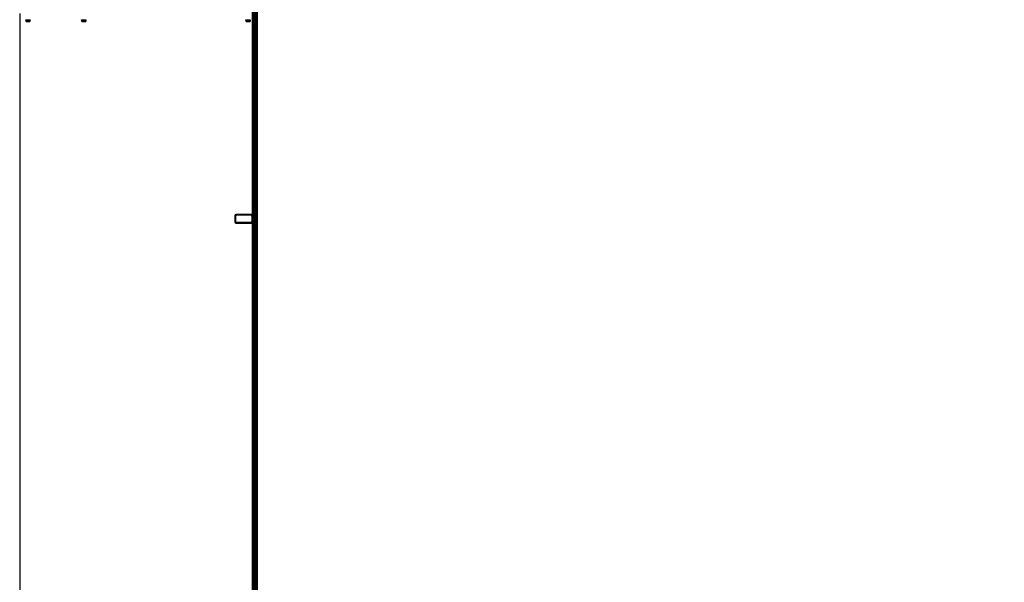
# Model space of a CAD drawing. Units: millimetres. Extents: x 3543 to 38175, y 2181 to 22277.
# Drawn here: x 3543 to 8098, y 7922 to 10522 of the extents above; entities that cross this region are included whole.
import ezdxf

# ---------------------------------------------------------------- set-up
doc = ezdxf.new("R2010")
doc.units = ezdxf.units.MM
doc.layers.add('Dimensions', color=7, linetype='Continuous')
doc.styles.get("Standard").update_dxf_attribs({"font": 'arial.ttf'})
doc.dimstyles.new('Leikkiset keinu', dxfattribs={"dimtxt": 150, "dimasz": 2.5, "dimexe": 0.06, "dimexo": 0.625, "dimtad": 0, "dimtih": 1, "dimtoh": 1, "dimdec": 0, "dimtxsty": 'Standard', "dimcen": 2.5, "dimadec": 0, "dimazin": 0, "dimtfac": 1, "dimtmove": 0, "dimatfit": 3, "dimfxl": 1, "dimarcsym": 0})

# ---------------------------------------------------------------- blocks, each defined once
blk = doc.blocks.new('*D24')
at = {"layer": 'Defpoints', "color": 0, "transparency": 16777216}
for p in [(3543.4, 10551.9), (35740.5, 10551.9), (35740.5, 2336.1)]:
    blk.add_point(p, dxfattribs=at)
at = {"layer": 'Dimensions', "color": 0, "lineweight": -2, "transparency": 16777216}
for p, q in [((3543.4, 10551.2), (3543.4, 2336)), ((35740.5, 10551.2), (35740.5, 2336)), ((3545.9, 2336.1), (19077, 2336.1)), ((35738, 2336.1), (20207, 2336.1))]:
    blk.add_line(p, q, dxfattribs=at)
at = {"layer": 'Dimensions', "color": 0, "transparency": 16777216}
for points in [[(3545.9, 2336.5), (3545.9, 2335.7), (3543.4, 2336.1)], [(35738, 2336.5), (35738, 2335.7), (35740.5, 2336.1)]]:
    blk.add_solid(points, dxfattribs=at)
at = {"layer": 'Dimensions', "color": 0, "transparency": 16777216, "insert": (19642, 2336.1), "char_height": 150, "attachment_point": 5}
blk.add_mtext('{\\H2x;32197}', dxfattribs=at)

msp = doc.modelspace()

# ---------------------------------------------------------------- linework, layer by layer
at = {"color": 7, "linetype": 'Continuous', "lineweight": 35}
for p, q in [((4620, 10581.9), (4620, 9601.9)), ((4628, 9601.9), (4628, 10581.9)), ((4634, 10581.9), (4634, 9601.9)), ((4642, 9601.9), (4642, 10581.9)), ((3572, 10521.9), (3572, 10519.9)), ((3592, 10519.9), (3592, 10521.9)), ((3830, 10521.9), (3830, 10519.9)), ((3850, 10519.9), (3850, 10521.9)), ((4590, 10521.9), (4590, 10519.9)), ((4610, 10519.9), (4610, 10521.9)), ((3578.2, 10519.9), (3572, 10519.9)), ((3572.9, 10519.3), (3572.9, 10514.2)), ((3572.9, 10519.3), (3574.4, 10519.3)), ((3574, 10519.9), (3574.4, 10519.3)), ((3574, 10513.5), (3574, 10513.5)), ((3574, 10513.5), (3574.4, 10513.5)), ((3574.4, 10519.3), (3575.8, 10519.3)), ((3574.4, 10513.5), (3580.3, 10513.5)), ((3575.8, 10519.3), (3575.8, 10514.2)), ((3575.8, 10519.3), (3580.3, 10519.3)), ((3592, 10519.9), (3578.2, 10519.9)), ((3580.3, 10519.3), (3584.8, 10519.3)), ((3580.3, 10513.5), (3587.9, 10513.5)), ((3584.8, 10519.3), (3584.8, 10514.2)), ((3584.8, 10519.3), (3587.9, 10519.3)), ((3587.9, 10519.3), (3591, 10519.3)), ((3587.9, 10513.5), (3590, 10513.5)), ((3590, 10519.3), (3590, 10519.9)), ((3590, 10513.5), (3590.4, 10513.7)), ((3590.4, 10513.7), (3591, 10514.2)), ((3591, 10519.3), (3591, 10514.2)), ((3836.2, 10519.9), (3830, 10519.9)), ((3831.1, 10519.3), (3831.1, 10514.2)), ((3831.1, 10519.3), (3834.4, 10519.3)), ((3831.7, 10513.6), (3832, 10513.5)), ((3832, 10519.9), (3832, 10519.3)), ((3834.4, 10513.5), (3832, 10513.5)), ((3834.4, 10519.3), (3837.8, 10519.3)), ((3834.4, 10513.5), (3842.2, 10513.5)), ((3850, 10519.9), (3836.2, 10519.9)), ((3837.8, 10519.3), (3837.8, 10514.2)), ((3837.8, 10519.3), (3842.2, 10519.3)), ((3842.2, 10519.3), (3846.7, 10519.3)), ((3842.2, 10513.5), (3847.7, 10513.5)), ((3846.7, 10519.3), (3846.7, 10514.2)), ((3846.7, 10519.3), (3847.7, 10519.3)), ((3847.7, 10519.3), (3848, 10519.9)), ((3847.7, 10519.3), (3848.8, 10519.3)), ((3847.7, 10513.5), (3848, 10513.5)), ((3848, 10513.5), (3848, 10513.5)), ((3848.8, 10519.3), (3848.8, 10514.2)), ((4596.2, 10519.9), (4590, 10519.9)), ((4591.1, 10519.3), (4591.1, 10514.2)), ((4591.1, 10519.3), (4594.4, 10519.3)), ((4591.7, 10513.6), (4592, 10513.5)), ((4592, 10519.9), (4592, 10519.3)), ((4594.4, 10513.5), (4592, 10513.5)), ((4594.4, 10519.3), (4597.8, 10519.3)), ((4594.4, 10513.5), (4602.2, 10513.5)), ((4610, 10519.9), (4596.2, 10519.9)), ((4597.8, 10519.3), (4597.8, 10514.2)), ((4597.8, 10519.3), (4602.2, 10519.3)), ((4602.2, 10519.3), (4606.7, 10519.3)), ((4602.2, 10513.5), (4607.7, 10513.5)), ((4606.7, 10519.3), (4606.7, 10514.2)), ((4606.7, 10519.3), (4607.7, 10519.3)), ((4607.7, 10519.3), (4608, 10519.9)), ((4607.7, 10519.3), (4608.8, 10519.3)), ((4607.7, 10513.5), (4608, 10513.5)), ((4608, 10513.5), (4608, 10513.5)), ((4608.8, 10519.3), (4608.8, 10514.2)), ((4540, 9613.9), (4540, 9617.9)), ((4540, 9589.9), (4540, 9613.9)), ((4542, 9613.9), (4540, 9613.9)), ((4542, 9613.9), (4542, 9589.9)), ((4544, 9621.9), (4548, 9621.9)), ((4548, 9619.9), (4548, 9621.9)), ((4548, 9621.9), (4612, 9621.9)), ((4612, 9619.9), (4548, 9619.9)), ((4612, 9621.9), (4616, 9621.9)), ((4612, 9619.9), (4612, 9621.9)), ((4620, 9613.9), (4618, 9613.9)), ((4618, 9589.9), (4618, 9613.9)), ((4620, 9613.9), (4620, 9589.9)), ((4540, 9585.9), (4540, 9589.9)), ((4542, 9589.9), (4540, 9589.9)), ((4548, 9581.9), (4544, 9581.9)), ((4548, 9583.9), (4612, 9583.9)), ((4548, 9581.9), (4548, 9583.9)), ((4612, 9581.9), (4548, 9581.9)), ((4612, 9581.9), (4612, 9583.9)), ((4616, 9581.9), (4612, 9581.9)), ((4620, 9589.9), (4618, 9589.9)), ((4620, 9601.9), (4620, 7091.9)), ((4620, 9601.9), (4628, 9601.9)), ((4628, 7091.9), (4628, 9601.9)), ((4634, 9601.9), (4634, 7091.9)), ((4634, 9601.9), (4642, 9601.9)), ((4642, 7091.9), (4642, 9601.9))]:
    msp.add_line(p, q, dxfattribs=at)
at = {"color": 7, "linetype": 'Continuous', "lineweight": 35, "flags": 128}
for points in [[(3575.8, 10514.2), (3575.1, 10513.7), (3574.4, 10513.5)], [(3584.8, 10514.2), (3582.6, 10513.7), (3580.3, 10513.5)], [(3587.9, 10513.5), (3585.4, 10514), (3584.8, 10514.2)], [(3591, 10514.2), (3588.6, 10513.5), (3587.9, 10513.5)], [(3834.4, 10513.5), (3833.7, 10513.5), (3831.1, 10514.2)], [(3831.1, 10514.2), (3831.6, 10513.7), (3831.7, 10513.6)], [(3837.8, 10514.2), (3837.2, 10514), (3834.4, 10513.5)], [(3846.7, 10514.2), (3844.5, 10513.7), (3842.2, 10513.5)], [(3848.8, 10514.2), (3848.3, 10513.7), (3847.7, 10513.5)], [(4594.4, 10513.5), (4593.7, 10513.5), (4591.1, 10514.2)], [(4591.1, 10514.2), (4591.6, 10513.7), (4591.7, 10513.6)], [(4597.8, 10514.2), (4597.2, 10514), (4594.4, 10513.5)], [(4606.7, 10514.2), (4604.5, 10513.7), (4602.2, 10513.5)], [(4608.8, 10514.2), (4608.3, 10513.7), (4607.7, 10513.5)]]:
    msp.add_lwpolyline(points, dxfattribs=at)
at = {"color": 7, "linetype": 'Continuous', "lineweight": 35}
for centre in [(4631, 10506.9), (4631, 10476.9), (4631, 10456.9), (4631, 10426.9), (4631, 10406.9), (4631, 10376.9), (4631, 10356.9), (4631, 10326.9), (4631, 10306.9), (4631, 10276.9), (4631, 10256.9), (4631, 10226.9), (4631, 10206.9), (4631, 10176.9), (4631, 10156.9), (4631, 10126.9), (4631, 10106.9), (4631, 10076.9), (4631, 10056.9), (4631, 10026.9), (4631, 10006.9), (4631, 9976.9), (4631, 9956.9), (4631, 9926.9), (4631, 9906.9), (4631, 9876.9), (4631, 9856.9), (4631, 9826.9), (4631, 9806.9), (4631, 9776.9), (4631, 9756.9), (4631, 9726.9), (4631, 9706.9), (4631, 9676.9), (4631, 9656.9), (4631, 9626.9), (4631, 9606.9), (4631, 9596.9), (4631, 9546.9), (4631, 9496.9), (4631, 9446.9), (4631, 9396.9), (4631, 9346.9), (4631, 9296.9), (4631, 9246.9), (4631, 9196.9), (4631, 9146.9), (4631, 9096.9), (4631, 9046.9), (4631, 8996.9), (4631, 8946.9), (4631, 8896.9), (4631, 8846.9), (4631, 8796.9), (4631, 8746.9), (4631, 8696.9), (4631, 8646.9), (4631, 8596.9), (4631, 8546.9), (4631, 8496.9), (4631, 8446.9), (4631, 8396.9), (4631, 8346.9), (4631, 8296.9), (4631, 8246.9), (4631, 8196.9), (4631, 8146.9), (4631, 8096.9), (4631, 8046.9), (4631, 7996.9), (4631, 7946.9)]:
    msp.add_circle(centre, 3, dxfattribs=at)
for centre, radius, start, end in [((3574.5, 10515.4), 1.98, 219.5361, 266.6823), ((3580.4, 10528.8), 15.3, 252.4135, 269.5962), ((3842.3, 10528.2), 14.8, 252.0984, 269.5853), ((3847.9, 10514.9), 1.4, 209.0477, 264.482), ((4602.3, 10528.2), 14.8, 252.0984, 269.5853), ((4607.9, 10514.9), 1.4, 209.0477, 264.482), ((4544, 9617.9), 4, 90, 180), ((4548, 9613.9), 8, 90, 180), ((4548, 9613.9), 6, 90, 180), ((4612, 9613.9), 8, 0, 90), ((4612, 9613.9), 6, 0, 90), ((4616, 9617.9), 4, 0, 90), ((4548, 9589.9), 8, 180, 270), ((4544, 9585.9), 4, 180, 270), ((4548, 9589.9), 6, 180, 270), ((4612, 9589.9), 6, 270, 0), ((4612, 9589.9), 8, 270, 0), ((4616, 9585.9), 4, 270, 0)]:
    msp.add_arc(centre, radius, start, end, dxfattribs=at)

# ---------------------------------------------------------------- dimensions: what is measured, and where the dimension line sits
at = {"layer": 'Dimensions'}
dim = msp.add_linear_dim(base=(35740.5, 2336.1), p1=(3543.4, 10551.9), p2=(35740.5, 10551.9), text='{\\H2x;<>}', dimstyle='Leikkiset keinu', dxfattribs=at)
dim.commit()
dim.dimension.update_dxf_attribs({"geometry": '*D24', "text_midpoint": (19642, 2336.1)})

doc.saveas('drawing.dxf')
